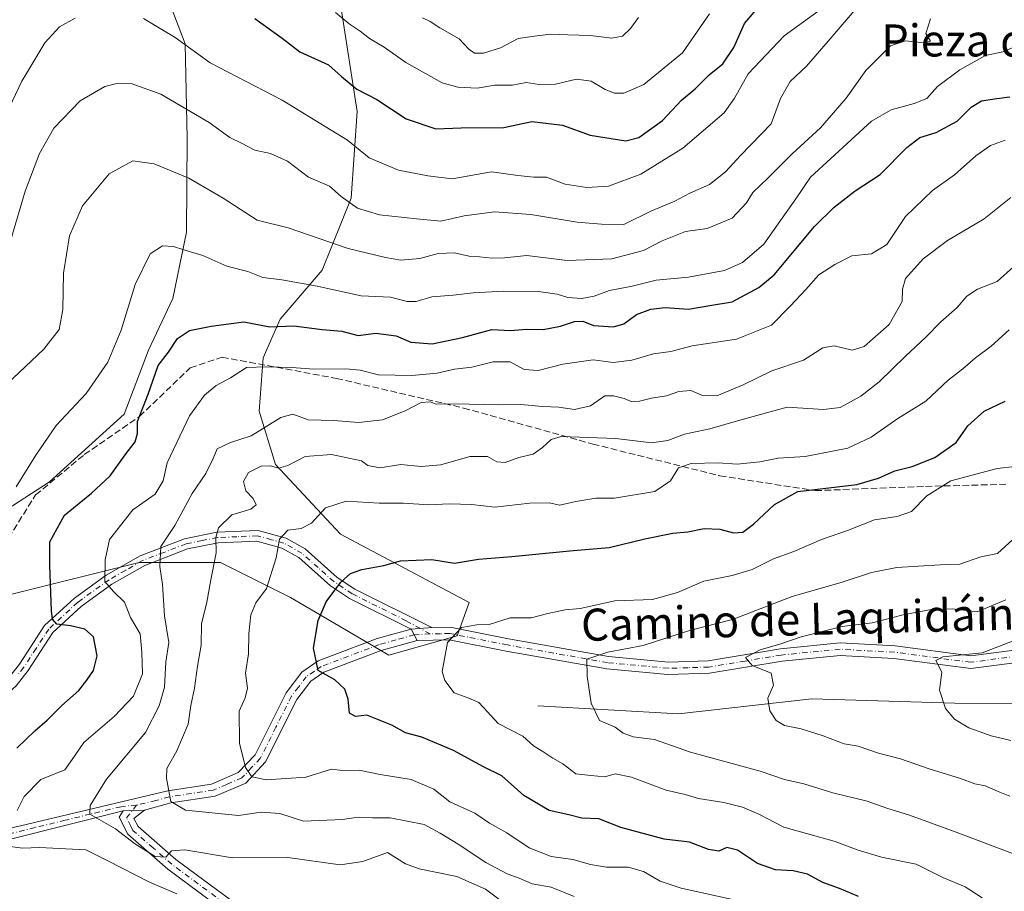
# Model space of a CAD drawing. Units: metres. Extents: x 620971 to 624433, y 4736433 to 4738807.
# Drawn here: x 622057 to 622303, y 4737864 to 4738081 of the extents above; entities that cross this region are included whole.
import ezdxf
from ezdxf.enums import TextEntityAlignment as Align

# ---------------------------------------------------------------- set-up
doc = ezdxf.new("R2010")
doc.units = ezdxf.units.M
doc.header["$MEASUREMENT"] = 0
doc.linetypes.add('DGN Style 3', pattern=[2.307223458686699, 1.648016756204785, -0.6592067024819142])
doc.linetypes.add('DGN Style 4', pattern=[2.6384748266838614, 1.318413404963828, -0.6592067024819142, 0.001648016756204785, -0.6592067024819142])
for name, color, linetype, lineweight in [('Arbolado forestal CxS', 92, 'Continuous', 0), ('Camino Cxs', 7, 'Continuous', 0), ('Camino eje', 30, 'DGN Style 4', 13), ('Corriente natural lineal', 142, 'Continuous', 13), ('Curva de nivel maestra', 30, 'Continuous', 30), ('Curva de nivel normal', 30, 'Continuous', 0), ('Senda', 7, 'DGN Style 3', 0), ('Texto cartográfico', 7, 'Continuous', 0)]:
    doc.layers.add(name, color=color, linetype=linetype, lineweight=lineweight)
doc.styles.add('Style-Arial', font='txt')

# ---------------------------------------------------------------- blocks, each defined once
blk = doc.blocks.new('*U17')
at = {"layer": 'Arbolado forestal CxS', "color": 92, "linetype": 'Continuous', "lineweight": 0}
blk.add_polyline3d([(622046.2302999999, 4737935.730900001, 731.2301000000007), (622064.5796999997, 4737940.284499999, 726.2554999999993), (622087.0670999996, 4737945.864900001, 717.5185999999959), (622107.3969000002, 4737945.864700001, 710.2538000000059), (622124.8239000002, 4737937.145500001, 703.4928000000073), (622149.4335000003, 4737922.688300001, 697.5647999999928), (622166.4874999998, 4737927.5021, 695.6481000000058), (622169.4886999996, 4737935.8281, 697.5276000000014), (622137.3601000002, 4737952.9331, 703.8460000000051), (622121.1085000001, 4737970.3795, 711.2602999999945), (622117.0166999997, 4737983.636499999, 717.9655000000057), (622118.0060999999, 4737997.003500001, 722.4404000000069), (622122.2503000004, 4738006.626499999, 726.7869000000064), (622132.7925000006, 4738018.9265, 732.8064000000013), (622140.0389, 4738036.875299999, 741.0607000000019), (622141.4883000003, 4738058.5123, 748.3748999999953), (622137.0758999997, 4738087.0143, 757.2066999999952)], dxfattribs=at)

msp = doc.modelspace()

# ---------------------------------------------------------------- linework, layer by layer
at = {"layer": 'Arbolado forestal CxS', "color": 92, "linetype": 'Continuous', "lineweight": 0}
for points in [[(621983.0173000004, 4738351.060699999, 820.4024999999965), (622000.8756999997, 4738334.6117, 817.7041999999929), (622008.8655000003, 4738322.8617, 814.7838000000047), (622015.9151, 4738312.521700001, 811.4030000000057), (622021.0849000001, 4738301.2415, 808.1962000000058), (622030.4842999997, 4738280.091499999, 802.1814000000013), (622037.5340999998, 4738265.9923, 797.9376000000047), (622040.3537, 4738252.362299999, 793.3871999999974), (622045.9935, 4738240.142100001, 790.189400000003), (622050.2613000004, 4738226.869100001, 786.3061000000016), (622059.0925000003, 4738199.733100001, 778.8637000000017), (622069.3677000003, 4738164.365900001, 768.7921000000061), (622084.4376999997, 4738112.5789, 754.7369000000036), (622098.5636999998, 4738075.386700001, 745.656799999997), (622099.0582999998, 4738051.8847, 738.2694999999949), (622098.9199000001, 4738028.3687, 731.9337999999989), (622095.4574999996, 4738011.771700001, 728.1540999999997), (622089.3743000003, 4737998.931700001, 728.0198999999994), (622083.3579000002, 4737982.9157, 728.1637999999948), (622064.6539000003, 4737965.992900001, 729.0405999999931), (622040.2077000003, 4737950.2183, 734.0769)], [(621983.0173000004, 4738351.060699999, 820.4024999999965), (622000.8756999997, 4738334.6117, 817.7041999999929), (622008.8655000003, 4738322.8617, 814.7838000000047), (622015.9151, 4738312.521700001, 811.4030000000057), (622021.0849000001, 4738301.2415, 808.1962000000058), (622030.4842999997, 4738280.091499999, 802.1814000000013), (622037.5340999998, 4738265.9923, 797.9376000000047), (622040.3537, 4738252.362299999, 793.3871999999974), (622045.9935, 4738240.142100001, 790.189400000003), (622050.2613000004, 4738226.869100001, 786.3061000000016), (622059.0925000003, 4738199.733100001, 778.8637000000017), (622069.3677000003, 4738164.365900001, 768.7921000000061), (622084.4376999997, 4738112.5789, 754.7369000000036), (622098.5636999998, 4738075.386700001, 745.656799999997), (622099.0582999998, 4738051.8847, 738.2694999999949), (622098.9199000001, 4738028.3687, 731.9337999999989), (622095.4574999996, 4738011.771700001, 728.1540999999997), (622089.3743000003, 4737998.931700001, 728.0198999999994), (622083.3579000002, 4737982.9157, 728.1637999999948), (622064.6539000003, 4737965.992900001, 729.0405999999931), (622040.2077000003, 4737950.2183, 734.0769)], [(622084.4376999997, 4738112.5789, 754.7369000000036), (622098.5636999998, 4738075.386700001, 745.656799999997), (622099.0582999998, 4738051.8847, 738.2694999999949), (622098.9199000001, 4738028.3687, 731.9337999999989), (622095.4574999996, 4738011.771700001, 728.1540999999997), (622089.3743000003, 4737998.931700001, 728.0198999999994), (622083.3579000002, 4737982.9157, 728.1637999999948), (622064.6539000003, 4737965.992900001, 729.0405999999931), (622040.2077000003, 4737950.2183, 734.0769), (622016.8167000003, 4737944.633500001, 742.3300000000019), (621993.3727000002, 4737941.589500001, 751.6021999999939), (621972.7959000003, 4737953.223900001, 758.640400000004), (621973.7965000002, 4737972.0209, 759.100099999996), (621977.3674999997, 4737977.469900001, 758.2505999999995), (621988.6375000002, 4737985.3367, 756.3076000000001), (621996.0049000002, 4737997.568700001, 756.8975999999967), (622000.5362999998, 4738023.720699999, 761.1046999999963), (621999.8756999997, 4738096.194700001, 770.922200000001)], [(622040.2077000003, 4737950.2183, 734.0769), (622064.6539000003, 4737965.992900001, 729.0405999999931), (622083.3579000002, 4737982.9157, 728.1637999999948), (622089.3743000003, 4737998.931700001, 728.0198999999994), (622095.4574999996, 4738011.771700001, 728.1540999999997), (622098.9199000001, 4738028.3687, 731.9337999999989), (622099.0582999998, 4738051.8847, 738.2694999999949), (622098.5636999998, 4738075.386700001, 745.656799999997), (622084.4376999997, 4738112.5789, 754.7369000000036)], [(622040.2077000003, 4737950.2183, 734.0769), (622037.1924999999, 4737942.5283, 734.359700000001), (622046.2302999999, 4737935.730900001, 731.2301000000007), (622064.5796999997, 4737940.284499999, 726.2554999999993), (622087.0670999996, 4737945.864900001, 717.5185999999959), (622107.3969000002, 4737945.864700001, 710.2538000000059), (622124.8239000002, 4737937.145500001, 703.4928000000073), (622149.4335000003, 4737922.688300001, 697.5647999999928), (622166.4874999998, 4737927.5021, 695.6481000000058), (622169.4886999996, 4737935.8281, 697.5276000000014), (622137.3601000002, 4737952.9331, 703.8460000000051), (622121.1085000001, 4737970.3795, 711.2602999999945), (622117.0166999997, 4737983.636499999, 717.9655000000057), (622118.0060999999, 4737997.003500001, 722.4404000000069), (622122.2503000004, 4738006.626499999, 726.7869000000064), (622132.7925000006, 4738018.9265, 732.8064000000013), (622140.0389, 4738036.875299999, 741.0607000000019), (622141.4883000003, 4738058.5123, 748.3748999999953), (622137.0758999997, 4738087.0143, 757.2066999999952)], [(622040.2077000003, 4737950.2183, 734.0769), (622037.1924999999, 4737942.5283, 734.359700000001), (622046.2302999999, 4737935.730900001, 731.2301000000007), (622064.5796999997, 4737940.284499999, 726.2554999999993), (622087.0670999996, 4737945.864900001, 717.5185999999959), (622107.3969000002, 4737945.864700001, 710.2538000000059), (622124.8239000002, 4737937.145500001, 703.4928000000073), (622149.4335000003, 4737922.688300001, 697.5647999999928), (622166.4874999998, 4737927.5021, 695.6481000000058), (622169.4886999996, 4737935.8281, 697.5276000000014), (622137.3601000002, 4737952.9331, 703.8460000000051), (622121.1085000001, 4737970.3795, 711.2602999999945), (622117.0166999997, 4737983.636499999, 717.9655000000057), (622118.0060999999, 4737997.003500001, 722.4404000000069), (622122.2503000004, 4738006.626499999, 726.7869000000064), (622132.7925000006, 4738018.9265, 732.8064000000013), (622140.0389, 4738036.875299999, 741.0607000000019), (622141.4883000003, 4738058.5123, 748.3748999999953), (622137.0758999997, 4738087.0143, 757.2066999999952)], [(622137.0758999997, 4738087.0143, 757.2066999999952), (622141.4883000003, 4738058.5123, 748.3748999999953), (622140.0389, 4738036.875299999, 741.0607000000019), (622132.7925000006, 4738018.9265, 732.8064000000013), (622122.2503000004, 4738006.626499999, 726.7869000000064), (622118.0060999999, 4737997.003500001, 722.4404000000069), (622117.0166999997, 4737983.636499999, 717.9655000000057), (622121.1085000001, 4737970.3795, 711.2602999999945), (622137.3601000002, 4737952.9331, 703.8460000000051), (622169.4886999996, 4737935.8281, 697.5276000000014), (622166.4874999998, 4737927.5021, 695.6481000000058), (622149.4335000003, 4737922.688300001, 697.5647999999928), (622124.8239000002, 4737937.145500001, 703.4928000000073), (622107.3969000002, 4737945.864700001, 710.2538000000059), (622087.0670999996, 4737945.864900001, 717.5185999999959), (622064.5796999997, 4737940.284499999, 726.2554999999993), (622046.2302999999, 4737935.730900001, 731.2301000000007)]]:
    msp.add_polyline3d(points, dxfattribs=at)
at = {"layer": 'Camino Cxs', "color": 7, "linetype": 'Continuous', "lineweight": 0, "extrusion": (-0.1588203230292386, -0.01228783932733443, 0.9872310337492202), "elevation": -156340.815264794, "flags": 128}
msp.add_lwpolyline([(-4675819.488585453, 973308.912053322), (-4675819.488585453, 973303.6595332697)], dxfattribs=at)
msp.add_lwpolyline([(-4675819.488585453, 973308.912053322), (-4675819.488585453, 973303.6595332697)], dxfattribs=at)
at = {"layer": 'Camino Cxs', "color": 7, "linetype": 'Continuous', "lineweight": 0, "extrusion": (0.05657155716422971, -0.1042691445012907, 0.9929388724513627), "elevation": -458130.6052762023, "flags": 128}
msp.add_lwpolyline([(2806302.465247088, 3840547.924114554), (2806302.465247088, 3840551.155247309)], dxfattribs=at)
msp.add_lwpolyline([(2806302.465247088, 3840547.924114554), (2806302.465247088, 3840551.155247309)], dxfattribs=at)
at = {"layer": 'Camino Cxs', "color": 7, "linetype": 'Continuous', "lineweight": 0, "extrusion": (0.4439882354883466, 0.01570908108356797, 0.895894899817749), "elevation": 351266.9869963415, "flags": 128}
msp.add_lwpolyline([(4712924.335090509, -706743.4212232874), (4712924.335090509, -706749.4189806316)], dxfattribs=at)
msp.add_lwpolyline([(4712924.335090509, -706743.4212232874), (4712924.335090509, -706749.4189806316)], dxfattribs=at)
at = {"layer": 'Camino Cxs', "color": 7, "linetype": 'Continuous', "lineweight": 0}
for points in [[(622008.2701000003, 4737864.5801, 731.9581999999937), (622005.3300999999, 4737866.4101, 732.3187000000034), (622006.3000999996, 4737873.8301, 731.1103000000003), (622015.2401000002, 4737884.170100001, 735.7036999999983), (622041.9200999998, 4737905.700099999, 732.7032999999938), (622054.3901000004, 4737916.9101, 731.5356999999932), (622057.1901000004, 4737920.460100001, 731.258600000001), (622063.4600999998, 4737930.100099999, 730.200100000002), (622070.8901000004, 4737936.960100001, 725.3341999999975), (622078.8300999999, 4737942.6601, 724.1824999999953), (622087.3201000001, 4737947.540100001, 718.5984000000027), (622098.4001000002, 4737951.8101, 715.0886000000029), (622106.5000999998, 4737953.4301, 714.8723999999929), (622116.7801000001, 4737953.850099999, 709.9146000000038), (622123.7500999998, 4737951.9301, 710.6328000000068), (622128.5100999996, 4737949.2501, 707.051900000006), (622136.5201000003, 4737942.130100001, 701.3632000000072), (622140.9301000005, 4737939.200099999, 701.8690999999964), (622160.1801000005, 4737929.590100001, 698.7048000000068)], [(622057.1901000004, 4737920.460100001, 731.258600000001), (622063.4600999998, 4737930.100099999, 730.200100000002), (622070.8901000004, 4737936.960100001, 725.3341999999975), (622078.8300999999, 4737942.6601, 724.1824999999953), (622087.3201000001, 4737947.540100001, 718.5984000000027), (622098.4001000002, 4737951.8101, 715.0886000000029), (622106.5000999998, 4737953.4301, 714.8723999999929), (622116.7801000001, 4737953.850099999, 709.9146000000038), (622123.7500999998, 4737951.9301, 710.6328000000068), (622128.5100999996, 4737949.2501, 707.051900000006), (622136.5201000003, 4737942.130100001, 701.3632000000072), (622140.9301000005, 4737939.200099999, 701.8690999999964), (622160.1801000005, 4737929.590100001, 698.7048000000068), (622155.0100999996, 4737929.190099999, 697.868100000007), (622139.5900999998, 4737936.890100001, 700.4125000000058), (622134.8901000004, 4737940.020099999, 701.1088000000018), (622126.9501, 4737947.0701, 705.6469999999972), (622122.7200999996, 4737949.450099999, 708.8641999999965), (622116.4801000003, 4737951.1801, 709.7623000000021), (622106.8201000001, 4737950.780099999, 715.9946000000054), (622099.1501000002, 4737949.2401, 715.9397999999928), (622088.4600999998, 4737945.130100001, 718.8681000000071), (622080.2801000001, 4737940.420100001, 725.0040000000009), (622072.5800999999, 4737934.890100001, 726.4054000000033), (622065.5201000003, 4737928.370100001, 731.2556000000042), (622059.3601000002, 4737918.9101, 733.0445999999939), (622056.3501000004, 4737915.0801, 732.7783999999957)], [(622155.0100999996, 4737929.190099999, 697.868100000007), (622139.5900999998, 4737936.890100001, 700.4125000000058), (622134.8901000004, 4737940.020099999, 701.1088000000018), (622126.9501, 4737947.0701, 705.6469999999972), (622122.7200999996, 4737949.450099999, 708.8641999999965), (622116.4801000003, 4737951.1801, 709.7623000000021), (622106.8201000001, 4737950.780099999, 715.9946000000054), (622099.1501000002, 4737949.2401, 715.9397999999928), (622088.4600999998, 4737945.130100001, 718.8681000000071), (622080.2801000001, 4737940.420100001, 725.0040000000009), (622072.5800999999, 4737934.890100001, 726.4054000000033), (622065.5201000003, 4737928.370100001, 731.2556000000042), (622059.3601000002, 4737918.9101, 733.0445999999939), (622056.3501000004, 4737915.0801, 732.7783999999957), (622043.6501000002, 4737903.670100001, 732.763699999996), (622017.1001000004, 4737882.2501, 735.2164000000049), (622008.8400999998, 4737872.700099999, 730.4051999999938), (622008.1901000004, 4737867.7601, 730.1451999999991), (622012.8339000001, 4737865.623299999, 729.8643000000012)], [(622012.8339000001, 4737865.623299999, 729.8643000000012), (622022.5201000003, 4737867.720100001, 729.7476000000024), (622039.1801000005, 4737874.670100001, 732.4621999999946), (622054.2301000003, 4737879.3301, 722.7595000000001), (622084.4101, 4737886.5001, 715.7813000000025), (622094.2200999996, 4737888.835100001, 713.2100999999967), (622105.1501000002, 4737890.5101, 709.9691000000021), (622111.8300999999, 4737893.370100001, 708.3611999999994), (622116.0301000001, 4737897.840100001, 707.0060999999987), (622123.7701000003, 4737913.280099999, 705.1298999999999), (622127.7200999996, 4737918.470100001, 706.8849000000046), (622131.7701000003, 4737921.2601, 701.882500000007), (622146.5500999996, 4737926.850099999, 700.538400000005), (622155.0100999996, 4737929.190099999, 697.868100000007)], [(622054.2301000003, 4737879.3301, 722.7595000000001), (622084.4101, 4737886.5001, 715.7813000000025), (622094.2200999996, 4737888.835100001, 713.2100999999967), (622105.1501000002, 4737890.5101, 709.9691000000021), (622111.8300999999, 4737893.370100001, 708.3611999999994), (622116.0301000001, 4737897.840100001, 707.0060999999987), (622123.7701000003, 4737913.280099999, 705.1298999999999), (622127.7200999996, 4737918.470100001, 706.8849000000046), (622131.7701000003, 4737921.2601, 701.882500000007), (622146.5500999996, 4737926.850099999, 700.538400000005), (622155.0100999996, 4737929.190099999, 697.868100000007), (622156.5401, 4737926.370100001, 697.4848000000056), (622147.5301000001, 4737923.870100001, 703.716499999995), (622133.2301000003, 4737918.460100001, 702.0108999999939), (622129.9101, 4737916.1801, 704.863599999997), (622126.4401000004, 4737911.610099999, 705.0489999999991), (622118.6201, 4737896.030099999, 707.5617000000058), (622113.6700999998, 4737890.7501, 709.8778000000021), (622106.0201000003, 4737887.470100001, 710.1312000000034), (622095.0000999998, 4737885.800100001, 713.5071000000025), (622088.4200999998, 4737883.970100001, 713.5252000000038), (622083.0500999996, 4737883.780099999, 716.1897999999928), (622054.9501, 4737876.7601, 723.3007999999973)], [(622314.7001, 4737921.9901, 679.4434000000037), (622294.7500999998, 4737919.360099999, 685.0007000000041), (622275.5601000005, 4737921.890100001, 688.1854000000021), (622262.1801000005, 4737922.620100001, 684.9609000000055), (622247.6201, 4737921.1801, 689.7421999999933), (622229.4801000003, 4737918.1801, 689.4057999999932), (622219.1401000004, 4737917.850099999, 689.9565000000002), (622203.8601000002, 4737919.290100001, 696.2465999999986), (622178.7500999998, 4737923.720100001, 695.0415999999968), (622164.5000999998, 4737926.550100001, 696.3862999999983), (622156.5401, 4737926.370100001, 697.4848000000056), (622155.0100999996, 4737929.190099999, 697.868100000007), (622160.1801000005, 4737929.590100001, 698.7048000000068), (622164.7801000001, 4737929.690099999, 699.6343999999954), (622179.3300999999, 4737926.800100001, 697.8019999999962), (622204.2801000001, 4737922.4001, 694.6494999999995), (622219.2401000002, 4737920.9901, 692.0454000000027), (622229.1700999998, 4737921.300100001, 689.1474000000017), (622247.2100999998, 4737924.290100001, 688.196299999996), (622262.1101000002, 4737925.7601, 686.4052999999985), (622275.8501000004, 4737925.0101, 688.3362999999954), (622294.7500999998, 4737922.520099999, 687.5504999999976), (622314.5201000003, 4737925.130100001, 680.9671999999991)], [(622160.1801000005, 4737929.590100001, 698.7048000000068), (622164.7801000001, 4737929.690099999, 699.6343999999954), (622179.3300999999, 4737926.800100001, 697.8019999999962), (622204.2801000001, 4737922.4001, 694.6494999999995), (622219.2401000002, 4737920.9901, 692.0454000000027), (622229.1700999998, 4737921.300100001, 689.1474000000017), (622247.2100999998, 4737924.290100001, 688.196299999996), (622262.1101000002, 4737925.7601, 686.4052999999985), (622275.8501000004, 4737925.0101, 688.3362999999954), (622294.7500999998, 4737922.520099999, 687.5504999999976), (622314.5201000003, 4737925.130100001, 680.9671999999991)], [(622156.5401, 4737926.370100001, 697.4848000000056), (622147.5301000001, 4737923.870100001, 703.716499999995), (622133.2301000003, 4737918.460100001, 702.0108999999939), (622129.9101, 4737916.1801, 704.863599999997), (622126.4401000004, 4737911.610099999, 705.0489999999991), (622118.6201, 4737896.030099999, 707.5617000000058), (622113.6700999998, 4737890.7501, 709.8778000000021), (622106.0201000003, 4737887.470100001, 710.1312000000034), (622095.0000999998, 4737885.800100001, 713.5071000000025), (622088.4200999998, 4737883.970100001, 713.5252000000038)], [(622314.7001, 4737921.9901, 679.4434000000037), (622294.7500999998, 4737919.360099999, 685.0007000000041), (622275.5601000005, 4737921.890100001, 688.1854000000021), (622262.1801000005, 4737922.620100001, 684.9609000000055), (622247.6201, 4737921.1801, 689.7421999999933), (622229.4801000003, 4737918.1801, 689.4057999999932), (622219.1401000004, 4737917.850099999, 689.9565000000002), (622203.8601000002, 4737919.290100001, 696.2465999999986), (622178.7500999998, 4737923.720100001, 695.0415999999968), (622164.5000999998, 4737926.550100001, 696.3862999999983), (622156.5401, 4737926.370100001, 697.4848000000056)], [(622083.0500999996, 4737883.780099999, 716.1897999999928), (622054.9501, 4737876.7601, 723.3007999999973), (622040.0900999998, 4737872.170100001, 733.8797999999952), (622023.4401000004, 4737865.220100001, 731.8628000000026), (622011.2801000001, 4737862.690099999, 730.4545999999973), (621996.7200999996, 4737856.3201, 733.4116999999969), (621987.9001000002, 4737851.870100001, 736.6472000000067), (621949.0100999996, 4737829.9101, 744.9612000000053), (621924.7301000003, 4737813.9301, 749.6440000000002), (621917.0701000001, 4737807.630100001, 751.8246999999974), (621911.0000999998, 4737801.030099999, 755.8968000000023), (621908.3901000004, 4737796.840100001, 754.5234999999958), (621907.2500999998, 4737792.6501, 755.1852000000072)], [(622109.7301000003, 4737857.770099999, 725.5840000000027), (622094.2701000003, 4737869.2301, 721.6080999999978), (622084.2401000002, 4737877.9801, 720.5599999999977), (622082.1001000004, 4737882.220100001, 716.6809999999969), (622083.0500999996, 4737883.780099999, 716.1897999999928), (622088.4200999998, 4737883.970100001, 713.5252000000038), (622085.7701000003, 4737881.920100001, 714.9728000000032), (622086.7801000001, 4737879.9001, 716.2546000000002), (622096.2200999996, 4737871.690099999, 720.0078000000068), (622111.4301000005, 4737860.420100001, 723.9182000000002)], [(622109.7301000003, 4737857.770099999, 725.5840000000027), (622094.2701000003, 4737869.2301, 721.6080999999978), (622084.2401000002, 4737877.9801, 720.5599999999977), (622082.1001000004, 4737882.220100001, 716.6809999999969), (622083.0500999996, 4737883.780099999, 716.1897999999928)], [(622088.4200999998, 4737883.970100001, 713.5252000000038), (622085.7701000003, 4737881.920100001, 714.9728000000032), (622086.7801000001, 4737879.9001, 716.2546000000002), (622096.2200999996, 4737871.690099999, 720.0078000000068), (622111.4301000005, 4737860.420100001, 723.9182000000002)]]:
    msp.add_polyline3d(points, dxfattribs=at)
at = {"layer": 'Camino eje', "color": 30, "linetype": 'DGN Style 4', "lineweight": 13}
for points in [[(622159.7345000004, 4737928.0111, 697.1144000000058), (622153.7401000002, 4737931.315099999, 698.1410000000033), (622140.2600999996, 4737938.045100001, 700.8625000000029), (622138.0551000005, 4737939.5101, 700.9704999999958), (622135.7050999999, 4737941.075099999, 701.2188000000025), (622131.7351000002, 4737944.600099999, 703.4140999999945), (622127.7301000003, 4737948.1601, 706.152900000001), (622123.2351000002, 4737950.690099999, 709.773000000001), (622120.1151000002, 4737951.5551, 709.8861999999937), (622116.6300999997, 4737952.515100001, 709.3748999999953), (622111.4901000002, 4737952.3051, 713.1836000000039), (622106.6601, 4737952.1051, 715.2021999999997), (622102.8251, 4737951.335100001, 714.2547999999952), (622098.7751000002, 4737950.5251, 715.4787999999971), (622093.2351000002, 4737948.390100001, 717.2361999999994), (622087.8901000004, 4737946.335100001, 718.7136000000029), (622083.6451000003, 4737943.895099999, 723.317200000005), (622079.5551000005, 4737941.540100001, 724.4766999999993), (622071.7351000002, 4737935.925100001, 725.6981999999989), (622064.4901000002, 4737929.235099999, 730.554999999993), (622061.3551000003, 4737924.415100001, 731.8203000000068), (622058.2751000002, 4737919.6851, 732.0558000000019), (622056.8750999998, 4737917.9101, 732.2216000000044)], [(622159.7345000004, 4737928.0111, 697.1144000000058), (622155.7751000002, 4737927.780099999, 697.3650000000052), (622151.2701000003, 4737926.530099999, 699.553899999999), (622147.0401, 4737925.360099999, 702.053899999999), (622132.5000999998, 4737919.860099999, 701.3309000000008), (622130.8400999998, 4737918.720100001, 703.4869999999937), (622128.8151000004, 4737917.325099999, 705.6652000000031), (622126.8400999998, 4737914.7301, 705.7382999999973), (622125.1051000003, 4737912.4451, 704.701199999996), (622121.2351000002, 4737904.725099999, 705.0673999999999), (622117.3251, 4737896.9351, 706.8077000000048), (622115.2251000004, 4737894.700099999, 708.6508000000031), (622112.7500999998, 4737892.0601, 708.5948000000063), (622108.9250999996, 4737890.420100001, 709.1065999999992), (622105.5850999998, 4737888.9901, 709.9808000000049), (622100.0751, 4737888.155099999, 711.2652999999991), (622094.6101000002, 4737887.317500001, 712.4615000000049), (622091.2600999996, 4737886.3851, 713.3772000000026), (622086.4151, 4737885.235099999, 714.0366999999969)], [(622314.6101000002, 4737923.5601, 680.0396000000037), (622294.7500999998, 4737920.940099999, 686.2737000000052), (622275.7050999999, 4737923.450099999, 688.0451999999932), (622262.1451000003, 4737924.190099999, 685.6808000000019), (622247.4151, 4737922.735099999, 687.5890000000073), (622238.3951000003, 4737921.2401, 687.7321999999986), (622229.3251, 4737919.7401, 689.2563999999984), (622224.1551000001, 4737919.575099999, 690.2455000000045), (622219.1901000004, 4737919.420100001, 691.0002999999997), (622204.0701000001, 4737920.845100001, 695.462400000004), (622179.0401, 4737925.2601, 696.4593000000023), (622164.6401000004, 4737928.120100001, 697.2966000000015), (622162.3400999998, 4737928.0701, 697.2198000000062), (622159.7345000004, 4737928.0111, 697.1144000000058)], [(622086.4151, 4737885.235099999, 714.0366999999969), (622082.5343000004, 4737884.853900001, 716.8717000000034), (622074.8843, 4737883.022500001, 719.4688000000025), (622068.6155000003, 4737881.456499999, 725.4866000000038), (622061.0705000004, 4737879.664100001, 725.7317000000039), (622054.5900999998, 4737878.045100001, 722.6331000000064), (622047.1601, 4737875.7501, 728.357600000003), (622039.6350999996, 4737873.420100001, 733.0690000000033), (622022.9801000003, 4737866.470100001, 730.6205000000047), (622017.6061000006, 4737865.337099999, 730.3497999999963), (622011.5931000002, 4737864.1917, 730.1630000000005)], [(622110.5800999999, 4737859.095100001, 724.492499999993), (622095.2451, 4737870.460100001, 720.7835000000051), (622090.5251000002, 4737874.565099999, 718.992499999993), (622085.5100999996, 4737878.940099999, 718.2838999999949), (622085.0050999997, 4737879.950099999, 717.6138999999966), (622083.9351000005, 4737882.0701, 715.8776000000071), (622086.4151, 4737885.235099999, 714.0366999999969)]]:
    msp.add_polyline3d(points, dxfattribs=at)
at = {"layer": 'Corriente natural lineal', "color": 142, "linetype": 'Continuous', "lineweight": 13}
msp.add_polyline3d([(622186.6101000002, 4737910.040100001, 692.751900000003), (622221.7901, 4737908.090100001, 688.0157000000036), (622255.0800999999, 4737911.7601, 684.3772999999928), (622290.7801000001, 4737910.690099999, 679.9357000000019), (622320.2901, 4737910.550100001, 676.4633999999933)], dxfattribs=at)
at = {"layer": 'Curva de nivel maestra', "color": 30, "linetype": 'Continuous', "lineweight": 30, "flags": 128}
for points, elevation in [([(622115.9500000002, 4738081.7601), (622122.8200000003, 4738076.8201), (622127.1600000003, 4738073.4101), (622134.3799999999, 4738070.220100001), (622137.6299999999, 4738067.2401), (622141.4199999999, 4738064.0801), (622146.4000000004, 4738061.540100001), (622153.7699999996, 4738056.720100001), (622161.1399999997, 4738054.210100001), (622167.4500000002, 4738054.4801), (622178.1100000005, 4738054.520099999), (622185.1100000005, 4738056.0601), (622192.8300000001, 4738055.110099999), (622199.7199999997, 4738052.630100001), (622208.6299999999, 4738051.200099999), (622211.8499999996, 4738052.050100001), (622217.8099999996, 4738056.300100001), (622222.4900000002, 4738061.370100001), (622225.9000000004, 4738064.190099999), (622229.4299999997, 4738067.710100001), (622232.8499999996, 4738070.4301), (622235.5700000003, 4738074.540100001), (622238.2400000002, 4738080.5101), (622242.5199999996, 4738085.540100001)], 750), ([(622056.5199999996, 4737899.450099999), (622061.0300000003, 4737903.790100001), (622064.1299999999, 4737906.450099999), (622067.7300000006, 4737910.110099999), (622072.0099999999, 4737913.840100001), (622073.9800000006, 4737916.450099999), (622075.6799999997, 4737918.880100001), (622076.5700000003, 4737922.540100001), (622075.6799999997, 4737927.3101), (622073.5099999999, 4737929.2401), (622069.9100000003, 4737930.050100001), (622066.5, 4737930.440099999), (622065.4000000004, 4737931.690099999), (622065.1600000003, 4737933.770099999), (622064.79, 4737945.0701), (622064.7300000006, 4737951.030099999), (622068.4100000003, 4737957.6801), (622075.1399999997, 4737963.1501), (622079.8300000001, 4737967.470100001), (622083.5800000001, 4737972.790100001), (622086.0300000003, 4737975.9901), (622086.6500000004, 4737978.110099999), (622086.6299999999, 4737981.0601), (622089.2800000003, 4737987.9001), (622091.8499999996, 4737995.0601), (622094.3799999999, 4737998.440099999), (622096.6500000004, 4738001.780099999), (622099.6699999999, 4738003.850099999), (622105.0599999996, 4738004.870100001), (622113.2300000006, 4738005.9801), (622119.6900000004, 4738004.7501), (622125.6799999997, 4738004.950099999), (622132.7800000003, 4738004.050100001), (622137.6799999997, 4738003.610099999), (622141.7999999998, 4738002.600099999), (622146.1500000004, 4738003.1501), (622151.2599999999, 4738002.440099999), (622154.9100000003, 4738000.940099999), (622160.2599999999, 4738000.4901), (622167.8200000003, 4738002.090100001), (622175.1500000004, 4738004.0701), (622179.8200000003, 4738003.8101), (622183.8200000003, 4738004.1601), (622187.9299999997, 4738004.090100001), (622192.2999999998, 4738004.870100001), (622195.7800000003, 4738006.100099999), (622197.8600000005, 4738006.130100001), (622200.5800000001, 4738005.050100001), (622205.5099999999, 4738004.720100001), (622208.1399999997, 4738005.460100001), (622211.2800000003, 4738007.780099999), (622214.8399999999, 4738009.170100001), (622218.4600000001, 4738009.520099999), (622224.2300000006, 4738009.170100001), (622229.5899999999, 4738010.020099999), (622235.1500000004, 4738011.0001), (622241.8300000001, 4738014.540100001), (622245.7000000002, 4738017.720100001), (622255.7599999999, 4738029.7601), (622260.6799999997, 4738034.610099999), (622265.8899999997, 4738038.7301), (622272.1399999997, 4738042.8101), (622278.7800000003, 4738049.520099999), (622282.04, 4738052.030099999), (622286.1200000001, 4738053.3101), (622291.3700000001, 4738056.130100001), (622294.9000000004, 4738059.600099999), (622297.4600000001, 4738061.200099999), (622301.2599999999, 4738061.8101), (622304.5300000003, 4738062.1801)], 725), ([(622266.7100000001, 4737862.440099999), (622261.9800000006, 4737864.420100001), (622257.8099999996, 4737865.940099999), (622253.9600000001, 4737867.9801), (622250.4100000003, 4737868.860099999), (622245.9600000001, 4737869.0601), (622241.5, 4737870.670100001), (622236.4800000006, 4737873.960100001), (622233.8200000003, 4737874.670100001), (622231.8200000003, 4737873.7501), (622229.2400000002, 4737874.120100001), (622224.4900000002, 4737876.030099999), (622218.2000000002, 4737876.7501), (622207.3899999997, 4737879.670100001), (622201.8600000005, 4737881.8201), (622197.6600000003, 4737881.960100001), (622194.3600000005, 4737882.860099999), (622189.4900000002, 4737883.9001), (622183.1200000001, 4737887.610099999), (622177.6200000001, 4737892.590100001), (622173.04, 4737894.8301), (622165.6100000005, 4737898.860099999), (622157.6500000004, 4737902.2301), (622153.6100000005, 4737903.3201), (622150.1399999997, 4737905.2401), (622143.9699999997, 4737907.6801), (622141.0599999996, 4737907.380100001), (622139.5700000003, 4737908.2601), (622139.2599999999, 4737911.690099999), (622138.4199999999, 4737914.220100001), (622135.9199999999, 4737916.530099999), (622131.7999999998, 4737918.880100001), (622130.5700000003, 4737924.440099999), (622131.7800000003, 4737931.350099999), (622133.7800000003, 4737935.9901), (622137.4000000004, 4737940.9101), (622139.8200000003, 4737943.0701), (622142.6399999997, 4737944.100099999), (622148.1600000003, 4737945.120100001), (622152.3099999996, 4737946.270099999), (622160.1799999997, 4737946.5801), (622165.8200000003, 4737945.6601), (622171.8200000003, 4737946.700099999), (622180.1500000004, 4737947.370100001), (622195.4900000002, 4737948.860099999), (622204.4900000002, 4737949.640100001), (622213.3799999999, 4737951.7301), (622220.3799999999, 4737953.1601), (622224.1299999999, 4737953.5001), (622228.2199999997, 4737954.370100001), (622232.1100000005, 4737954.220100001), (622235.5300000003, 4737953.300100001), (622237.8099999996, 4737953.460100001), (622240.4800000006, 4737955.420100001), (622245.7400000002, 4737960.340100001), (622251.5499999998, 4737963.5701), (622266.2699999996, 4737965.360099999), (622271.6799999997, 4737966.920100001), (622275.8099999996, 4737968.780099999), (622280.1399999997, 4737969.880100001), (622285.8099999996, 4737972.100099999), (622291.0999999996, 4737975.860099999), (622293.9900000002, 4737980.040100001), (622298.0999999996, 4737983.690099999), (622303.3200000003, 4737986.1601)], 700)]:
    msp.add_lwpolyline(points, dxfattribs=dict(at, elevation=elevation))
at = {"layer": 'Curva de nivel normal', "color": 30, "linetype": 'Continuous', "lineweight": 0, "flags": 128}
for points, elevation in [([(622054.6200000001, 4738025.0801), (622058.5999999996, 4738038.590100001), (622062.1399999997, 4738048.030099999), (622065.7199999997, 4738054.4001), (622072.3700000001, 4738061.1801), (622078.5099999999, 4738064.7301), (622081.79, 4738065.5601), (622085.1100000005, 4738065.5001), (622092.4600000001, 4738062.880100001), (622104.5800000001, 4738055.780099999), (622109.7400000002, 4738052.040100001), (622112.6600000003, 4738050.610099999), (622115.9699999997, 4738048.9001), (622119.9000000004, 4738048.020099999), (622124.0899999999, 4738046.0801), (622129.3600000005, 4738042.1501), (622134.5700000003, 4738039.880100001), (622137.5499999998, 4738037.2601), (622141.6399999997, 4738034.380100001), (622147.0800000001, 4738032.690099999), (622156.3499999996, 4738031.700099999), (622162.4199999999, 4738031.120100001), (622168.2300000006, 4738032.470100001), (622175.8200000003, 4738033.470100001), (622184.8799999999, 4738032.7601), (622196.4600000001, 4738030.9001), (622202.5499999998, 4738030.360099999), (622208.0999999996, 4738030.3301), (622214.8799999999, 4738033.640100001), (622220.8600000005, 4738036.100099999), (622224.6100000005, 4738038.090100001), (622229.5300000003, 4738040.3101), (622233.4800000006, 4738043.460100001), (622237.29, 4738047.5001), (622244.9100000003, 4738055.470100001), (622247.25, 4738061.770099999), (622249.6799999997, 4738066.0001), (622253.7300000006, 4738069.860099999), (622259.1399999997, 4738076.100099999), (622268.6500000004, 4738087.2601)], 740), ([(622088.1399999997, 4738081.780099999), (622096.04, 4738076.970100001), (622104.7800000003, 4738070.720100001), (622122.7599999999, 4738061.370100001), (622139.0899999999, 4738051.3201), (622144.4900000002, 4738046.950099999), (622151.8200000003, 4738043.850099999), (622159.1500000004, 4738042.4801), (622165.2100000001, 4738041.7301), (622175.0800000001, 4738043.4801), (622181.6100000005, 4738042.540100001), (622185.5999999996, 4738042.140100001), (622188.7999999998, 4738042.1501), (622193.4299999997, 4738040.4101), (622198.9000000004, 4738039.5101), (622204.3200000003, 4738039.890100001), (622212.3899999997, 4738042.8301), (622222.8300000001, 4738049.390100001), (622233.2000000002, 4738058.220100001), (622235.7199999997, 4738061.8201), (622239.1699999999, 4738067.970100001), (622248.1699999999, 4738077.4101), (622257.8099999996, 4738084.4101)], 745), ([(622047.5199999996, 4738044.690099999), (622057.7999999998, 4738066.120100001), (622063.4699999997, 4738075.690099999), (622067.1799999997, 4738079.6801), (622071.0999999996, 4738081.800100001)], 745), ([(622053.9800000006, 4737990.440099999), (622063.29, 4737999.110099999), (622067.1299999999, 4738004.100099999), (622068, 4738009.100099999), (622068.1699999999, 4738018.100099999), (622069.6699999999, 4738027.4801), (622072.9500000002, 4738034.940099999), (622079.54, 4738042.940099999), (622085.5, 4738046.1801), (622090.8200000003, 4738045.420100001), (622099.4800000006, 4738041.9101), (622108.0899999999, 4738036.860099999), (622116.5599999996, 4738031.4101), (622124.29, 4738029.420100001), (622139.2599999999, 4738024.3201), (622148.6200000001, 4738022.0801), (622152.3899999997, 4738021.4001), (622157.1699999999, 4738021.8301), (622161.7400000002, 4738023.040100001), (622165.8200000003, 4738023.220100001), (622169.4900000002, 4738022.4001), (622172.0999999996, 4738022.2501), (622175.2599999999, 4738021.870100001), (622178.2800000003, 4738022.0001), (622183.8700000001, 4738022.550100001), (622194, 4738021.340100001), (622205.1500000004, 4738021.720100001), (622213.0300000003, 4738023.7601), (622217.6699999999, 4738026.200099999), (622223.4800000006, 4738028.520099999), (622228.9299999997, 4738029.280099999), (622235.1600000003, 4738031.850099999), (622238.75, 4738035.6801), (622240.3600000005, 4738038.3201), (622244.1699999999, 4738041.970100001), (622250.1799999997, 4738047.9801), (622257.2000000002, 4738054.4301), (622263.6200000001, 4738061.850099999), (622268.5199999996, 4738068.770099999), (622274.7300000006, 4738074.9001), (622278.4600000001, 4738076.1801), (622283, 4738075.6501), (622284.7100000001, 4738076.120100001), (622283.54, 4738077.9801), (622284.7400000002, 4738081.640100001)], 735), ([(622136.1399999997, 4738083.2501), (622139.5199999996, 4738080.4001), (622142.29, 4738078.5701), (622144.6200000001, 4738076.7501), (622148.2699999996, 4738074.630100001), (622153.6399999997, 4738070.780099999), (622162.75, 4738065.690099999), (622166.6600000003, 4738064.600099999), (622171.5199999996, 4738064.380100001), (622175.9199999999, 4738065.140100001), (622180.2400000002, 4738065.110099999), (622183.7599999999, 4738065.800100001), (622186.9900000002, 4738065.290100001), (622191.0899999999, 4738065.370100001), (622196.3200000003, 4738066.640100001), (622199.9900000002, 4738066.0601), (622203.4900000002, 4738064.040100001), (622205.8200000003, 4738063.140100001), (622208.1500000004, 4738063.110099999), (622213.1500000004, 4738065.280099999), (622222.79, 4738073.220100001), (622229.54, 4738082.880100001)], 755), ([(622157.8700000001, 4738081.950099999), (622159.7400000002, 4738081.020099999), (622162.1699999999, 4738079.390100001), (622167.0099999999, 4738076.640100001), (622169.3700000001, 4738074.0701), (622170.8099999996, 4738073.090100001), (622173.0899999999, 4738073.110099999), (622177.3399999999, 4738074.4301), (622181.75, 4738076.720100001), (622185.8200000003, 4738077.340100001), (622189.8399999999, 4738077.870100001), (622194.1600000003, 4738077.670100001), (622199.8200000003, 4738077.520099999), (622205.1500000004, 4738076.880100001), (622207.8200000003, 4738077.3301), (622209.8200000003, 4738079.2601), (622211.8200000003, 4738082.020099999)], 760), ([(622056.3799999999, 4737964.780099999), (622061.2599999999, 4737972.710100001), (622066.3700000001, 4737980.110099999), (622073.8099999996, 4737988.110099999), (622079.2800000003, 4737995.870100001), (622082.5599999996, 4738003.860099999), (622086.0999999996, 4738015.340100001), (622089.8399999999, 4738022.9801), (622092.9199999999, 4738024.960100001), (622095.6500000004, 4738024.800100001), (622098.2199999997, 4738023.960100001), (622102.9800000006, 4738022.590100001), (622108.9800000006, 4738019.920100001), (622114.1699999999, 4738018.540100001), (622117.9400000004, 4738017.040100001), (622122.6900000004, 4738016.4901), (622131.5499999998, 4738014.9301), (622142.5300000003, 4738012.4801), (622149.8200000003, 4738012.100099999), (622154.0199999996, 4738011.0701), (622156.2699999996, 4738011.0601), (622160.1500000004, 4738012.190099999), (622165.4900000002, 4738012.600099999), (622170.4900000002, 4738013.2501), (622178.1500000004, 4738013.620100001), (622186.8200000003, 4738013.5601), (622191.4900000002, 4738012.920100001), (622194.1500000004, 4738012.020099999), (622197.5999999996, 4738011.800100001), (622200.6699999999, 4738012.370100001), (622204.5700000003, 4738013.840100001), (622210.1699999999, 4738014.850099999), (622216.2300000006, 4738016.420100001), (622224.29, 4738017.100099999), (622233.2599999999, 4738018.770099999), (622237.79, 4738020.8201), (622243.0599999996, 4738025.4101), (622246.6200000001, 4738030.5001), (622251.0999999996, 4738036.7301), (622254.7000000002, 4738042.120100001), (622269.9600000001, 4738056.100099999), (622274.9199999999, 4738058.9301), (622280.6399999997, 4738060.4901), (622283.8099999996, 4738061.770099999), (622286.4800000006, 4738064.7401), (622292, 4738068.9301), (622298.4400000004, 4738072.540100001), (622302.7599999999, 4738073.470100001), (622305.6699999999, 4738074.640100001)], 730), ([(622056.5800000001, 4737883.9301), (622058.3700000001, 4737887.360099999), (622062.5, 4737891.620100001), (622068.54, 4737894.090100001), (622070.3600000005, 4737896.630100001), (622073.2100000001, 4737900.860099999), (622080.8399999999, 4737907.420100001), (622085.6500000004, 4737912.440099999), (622087.8799999999, 4737918.040100001), (622087.7000000002, 4737923.4901), (622087.3600000005, 4737928.040100001), (622084.9100000003, 4737932.120100001), (622083.3799999999, 4737935.9301), (622080.6600000003, 4737938.610099999), (622078.4600000001, 4737941.0701), (622078.5999999996, 4737946.540100001), (622079.6699999999, 4737951.630100001), (622085.5, 4737958.9801), (622091.0599999996, 4737962.9001), (622093.0800000001, 4737966.220100001), (622094.0499999998, 4737970.780099999), (622099.6500000004, 4737982.4901), (622103.4199999999, 4737987.630100001), (622106.3200000003, 4737990.0701), (622109.8700000001, 4737991.9801), (622113.9100000003, 4737994.600099999), (622118.8200000003, 4737994.7501), (622125.2100000001, 4737994.5801), (622130.7300000006, 4737994.120100001), (622138.6500000004, 4737994.270099999), (622142.2599999999, 4737993.940099999), (622146.8399999999, 4737992.780099999), (622155.1500000004, 4737992.610099999), (622161.4900000002, 4737993.170100001), (622165.8200000003, 4737994.1801), (622170.1500000004, 4737994.6501), (622175.4900000002, 4737996.020099999), (622179.7400000002, 4737995.970100001), (622183.1900000004, 4737994.0801), (622186.6799999997, 4737993.850099999), (622192.8799999999, 4737995.380100001), (622200.4500000002, 4737996.470100001), (622205.4900000002, 4737995.800100001), (622210.1500000004, 4737996.4001), (622215.5, 4737997.970100001), (622219.8399999999, 4737998.550100001), (622225.2199999997, 4737999.9901), (622236.2199999997, 4738001.690099999), (622244.9600000001, 4738005.170100001), (622249.6200000001, 4738009.890100001), (622253.5499999998, 4738014.050100001), (622256.79, 4738017.7501), (622260.7800000003, 4738020.2601), (622265.0300000003, 4738022.4801), (622269.9400000004, 4738022.9301), (622273.7800000003, 4738025.2601), (622278.4500000002, 4738032.280099999), (622285.2400000002, 4738038.770099999), (622290.6600000003, 4738042.670100001), (622296.0199999996, 4738047.4301), (622299.7000000002, 4738050.0001), (622303.3600000005, 4738051.350099999)], 720), ([(622177.5599999996, 4737861.2601), (622173.5499999998, 4737864.280099999), (622166.4400000004, 4737867.4101), (622157.04, 4737869.340100001), (622153.5700000003, 4737870.540100001), (622149.0999999996, 4737873.4001), (622142.8899999997, 4737871.1501), (622137.2300000006, 4737870.340100001), (622124.2000000002, 4737872.200099999), (622110.3600000005, 4737872.040100001), (622098.4600000001, 4737874.040100001), (622095.1600000003, 4737873.860099999), (622093.7199999997, 4737872.280099999), (622091.0899999999, 4737872.380100001), (622085.8799999999, 4737875.6601), (622081.1699999999, 4737879.3201), (622074.7400000002, 4737883.0001), (622074.8399999999, 4737885.170100001), (622078.9000000004, 4737891.700099999), (622088.6500000004, 4737903.4001), (622092.04, 4737910.0101), (622093.3600000005, 4737914.7301), (622093.75, 4737921.0601), (622094.4800000006, 4737925.890100001), (622093.4000000004, 4737932.530099999), (622092.9100000003, 4737940.3201), (622092.2000000002, 4737944.8301), (622092.5099999999, 4737949.8201), (622096.0099999999, 4737955.110099999), (622100.2999999998, 4737963.110099999), (622103.7100000001, 4737968.110099999), (622105.5700000003, 4737971.8201), (622106.5099999999, 4737974.290100001), (622109.8799999999, 4737975.860099999), (622115.0199999996, 4737977.4801), (622122.4100000003, 4737982.0701), (622125.4600000001, 4737982.9101), (622129.2999999998, 4737981.5001), (622135.6500000004, 4737981.340100001), (622141.8200000003, 4737980.790100001), (622147.8200000003, 4737981.5101), (622153.4900000002, 4737983.7301), (622157.5099999999, 4737985.790100001), (622159.7800000003, 4737985.9801), (622161.2599999999, 4737985.450099999), (622165.8399999999, 4737985.4901), (622176.8099999996, 4737985.2601), (622182.4000000004, 4737985.300100001), (622187.8300000001, 4737984.8201), (622191.9000000004, 4737984.6801), (622195.8200000003, 4737984.100099999), (622199.8200000003, 4737984.970100001), (622203.3799999999, 4737987.530099999), (622205.5300000003, 4737987.520099999), (622208.2400000002, 4737986.8201), (622209.9500000002, 4737986.0701), (622211.9900000002, 4737986.130100001), (622215.0199999996, 4737986.950099999), (622218.7999999998, 4737987.520099999), (622221.8700000001, 4737988.540100001), (622224.8700000001, 4737988.790100001), (622227.7999999998, 4737987.5601), (622231.3799999999, 4737987.5001), (622237.8899999997, 4737990.2401), (622245.0700000003, 4737993.770099999), (622253.0199999996, 4737996.4301), (622257.7999999998, 4737999.470100001), (622260.6799999997, 4737999.960100001), (622265.1799999997, 4737998.9001), (622268.1399999997, 4737999.8101), (622274.3700000001, 4738005.3101), (622277.6600000003, 4738011.100099999), (622277.7000000002, 4738014.100099999), (622278.4699999997, 4738016.770099999), (622282.8399999999, 4738021.7401), (622288.9900000002, 4738026.3301), (622298.1399999997, 4738031.670100001), (622304.75, 4738037.0801)], 715), ([(622195.7100000001, 4737862.4101), (622189.9699999997, 4737864.7301), (622185.2000000002, 4737865.5601), (622181.9400000004, 4737867.040100001), (622178.9500000002, 4737868.120100001), (622173.6399999997, 4737870.890100001), (622166.7300000006, 4737875.5101), (622162.25, 4737878.220100001), (622158.2400000002, 4737880.4101), (622149.7599999999, 4737882.100099999), (622145.3799999999, 4737882.0801), (622141.7800000003, 4737882.200099999), (622137.8300000001, 4737881.630100001), (622128.1399999997, 4737881.280099999), (622122.2400000002, 4737883.170100001), (622117.5099999999, 4737883.4801), (622111.8899999997, 4737882.6601), (622098.6399999997, 4737883.9801), (622094.9699999997, 4737886.120100001), (622093.8799999999, 4737891.870100001), (622093.9699999997, 4737894.4301), (622096.4400000004, 4737898.790100001), (622099.2999999998, 4737905.450099999), (622099.9400000004, 4737910.110099999), (622100.9199999999, 4737914.440099999), (622101.6500000004, 4737919.950099999), (622102.5300000003, 4737925.200099999), (622102.6299999999, 4737930.5001), (622103.9800000006, 4737935.970100001), (622104.9699999997, 4737941.5101), (622106.3300000001, 4737948.280099999), (622106.2199999997, 4737952.0801), (622106.8799999999, 4737954.520099999), (622110.25, 4737957.7601), (622114.9600000001, 4737959.170100001), (622116.3300000001, 4737960.2301), (622115.5499999998, 4737961.840100001), (622113.7000000002, 4737963.7601), (622113.1100000005, 4737966.090100001), (622114.3399999999, 4737968.340100001), (622117.5099999999, 4737969.920100001), (622119.8899999997, 4737970.030099999), (622121.8399999999, 4737969.420100001), (622124.1600000003, 4737970.090100001), (622128.5, 4737972.3101), (622135.0999999996, 4737972.800100001), (622139.4400000004, 4737971.880100001), (622142.6200000001, 4737971.2401), (622144.1500000004, 4737970.100099999), (622147.1900000004, 4737969.4801), (622152.4299999997, 4737970.300100001), (622157.54, 4737969.8301), (622162.3700000001, 4737970.2501), (622169.6799999997, 4737972.300100001), (622174.0499999998, 4737972.340100001), (622176.4000000004, 4737971.020099999), (622178.4900000002, 4737970.8101), (622181.8799999999, 4737972.050100001), (622185.4900000002, 4737972.9301), (622187.8200000003, 4737974.610099999), (622189.9400000004, 4737976.610099999), (622192.4900000002, 4737977.3101), (622206.1500000004, 4737976.8201), (622215.0300000003, 4737975.720100001), (622219.1399999997, 4737976.3201), (622223.29, 4737977.950099999), (622229.6299999999, 4737979.2601), (622237.0999999996, 4737981.390100001), (622248.8799999999, 4737984.640100001), (622258.0199999996, 4737984.050100001), (622262.1699999999, 4737984.600099999), (622267.3099999996, 4737987.420100001), (622271.8799999999, 4737991.020099999), (622278.4500000002, 4737997.440099999), (622283.5199999996, 4738002.110099999), (622287.2999999998, 4738006.020099999), (622291.3499999996, 4738009.540100001), (622293.8099999996, 4738012.4001), (622296.4800000006, 4738014.130100001), (622301.3799999999, 4738016.0801), (622305.4000000004, 4738019.720100001)], 710), ([(622304.3200000003, 4738004.020099999), (622299.8600000005, 4737999.9301), (622295.9800000006, 4737996.9901), (622292.7800000003, 4737994.270099999), (622289.1200000001, 4737991.380100001), (622283.54, 4737986.200099999), (622276.5800000001, 4737981.8201), (622269.9199999999, 4737977.200099999), (622264.0700000003, 4737974.450099999), (622253.4000000004, 4737972.350099999), (622246.6200000001, 4737971.9001), (622242.0800000001, 4737971.040100001), (622236.4400000004, 4737970.4101), (622231.6799999997, 4737970.720100001), (622224.9400000004, 4737970.5701), (622221.79, 4737969.5101), (622219.8099999996, 4737966.280099999), (622215.8200000003, 4737963.630100001), (622205.8200000003, 4737961.9301), (622201.1500000004, 4737961.9101), (622196.1500000004, 4737961.090100001), (622192.1500000004, 4737960.1801), (622189.4900000002, 4737960.770099999), (622184.6600000003, 4737960.670100001), (622175.9100000003, 4737959.6801), (622170.0700000003, 4737960.360099999), (622164.5999999996, 4737960.530099999), (622159.4000000004, 4737960.2501), (622153.0899999999, 4737960.720100001), (622146.9699999997, 4737960.6601), (622138.7699999996, 4737961.200099999), (622133.5899999999, 4737959.5101), (622130.1100000005, 4737955.6601), (622127.5199999996, 4737954.3201), (622124.1699999999, 4737953.940099999), (622122.1399999997, 4737951.690099999), (622121.2599999999, 4737947.0001), (622118.8600000005, 4737939.380100001), (622116.1799999997, 4737935.780099999), (622114.9299999997, 4737932.7601), (622114.4400000004, 4737928.090100001), (622114.3499999996, 4737923.0001), (622113.6399999997, 4737918.2501), (622114.1100000005, 4737914.440099999), (622113.5800000001, 4737912.090100001), (622112.0800000001, 4737908.700099999), (622112.0999999996, 4737900.720100001), (622113.5999999996, 4737894.670100001), (622115.2400000002, 4737892.300100001), (622118.8799999999, 4737891.5601), (622128.7000000002, 4737892.270099999), (622135.0700000003, 4737894.2501), (622137.8200000003, 4737893.9301), (622142.0300000003, 4737894.0001), (622147.2999999998, 4737892.9301), (622154.9800000006, 4737891.610099999), (622160.6500000004, 4737889.2601), (622164.7000000002, 4737886.110099999), (622170.8899999997, 4737883.210100001), (622174.5599999996, 4737880.700099999), (622178.8600000005, 4737878.350099999), (622184.5099999999, 4737874.5801), (622189.9600000001, 4737872.450099999), (622195.3899999997, 4737871.690099999), (622199.7599999999, 4737870.390100001), (622203.8099999996, 4737869.7501), (622209.2199999997, 4737869.7301), (622213.0599999996, 4737868.6601), (622217.1500000004, 4737866.280099999), (622222.4400000004, 4737864.520099999), (622236.4100000003, 4737861.4301)], 705), ([(622305.79, 4737969.800100001), (622301.3899999997, 4737969.3101), (622289.79, 4737966.290100001), (622283.8099999996, 4737962.5101), (622280, 4737958.600099999), (622276.3899999997, 4737957.3301), (622270.6799999997, 4737956.530099999), (622263.9800000006, 4737953.8201), (622257.4900000002, 4737951.590100001), (622250.54, 4737948.620100001), (622245.4900000002, 4737946.8101), (622240.1399999997, 4737944.110099999), (622235.1399999997, 4737942.590100001), (622228.0700000003, 4737941.2301), (622221.5199999996, 4737938.370100001), (622215.2400000002, 4737936.590100001), (622205.8600000005, 4737936.280099999), (622197.1799999997, 4737934.340100001), (622193.4600000001, 4737934.020099999), (622189.1600000003, 4737933.110099999), (622184.9500000002, 4737932.0101), (622179.7199999997, 4737932.030099999), (622174.4900000002, 4737930.380100001), (622171.4199999999, 4737930.300100001), (622167.5499999998, 4737929.620100001), (622164.0599999996, 4737925.9101), (622162.7300000006, 4737918.620100001), (622163.3700000001, 4737916.4101), (622165.7800000003, 4737913.3201), (622169.4400000004, 4737911.960100001), (622171.8899999997, 4737910.880100001), (622174.0700000003, 4737908.540100001), (622176.7000000002, 4737905.6601), (622182.8600000005, 4737902.4901), (622185.5899999999, 4737900.020099999), (622187.8600000005, 4737898.670100001), (622190.3899999997, 4737897.0001), (622192.9100000003, 4737895.600099999), (622196.1399999997, 4737893.0801), (622199.8399999999, 4737892.630100001), (622203.3899999997, 4737892.350099999), (622205.9299999997, 4737893.030099999), (622210.0300000003, 4737892.200099999), (622218.7000000002, 4737889.0001), (622223.4299999997, 4737887.860099999), (622226.7800000003, 4737886.920100001), (622233.0499999998, 4737885.920100001), (622237.79, 4737884.7401), (622241.8099999996, 4737883.0001), (622248.0800000001, 4737879.710100001), (622260.8899999997, 4737876.1501), (622266.4299999997, 4737874.0601), (622272.4800000006, 4737872.2401), (622281.1399999997, 4737870.530099999), (622287.8099999996, 4737867.140100001), (622293.3499999996, 4737864.8101), (622297.6500000004, 4737862.100099999)], 695), ([(622306.2199999997, 4737952.460100001), (622301.4299999997, 4737948.140100001), (622297.2999999998, 4737947.300100001), (622292.0099999999, 4737945.4301), (622287.1200000001, 4737945.3101), (622276.2999999998, 4737944.610099999), (622269.9299999997, 4737943.340100001), (622262.6399999997, 4737940.960100001), (622250.1399999997, 4737937.340100001), (622235.2300000006, 4737931.6501), (622224.5300000003, 4737928.9001), (622212.9400000004, 4737925.140100001), (622204.1600000003, 4737923.450099999), (622198.8700000001, 4737921.6801), (622198.9699999997, 4737917.440099999), (622199.9800000006, 4737910.720100001), (622202.0700000003, 4737906.370100001), (622205.9699999997, 4737904.7501), (622207.9500000002, 4737903.220100001), (622210.4699999997, 4737902.340100001), (622215.75, 4737901.620100001), (622224.7999999998, 4737898.5101), (622242.1399999997, 4737893.7501), (622248.2800000003, 4737891.6801), (622253.04, 4737890.590100001), (622260.2999999998, 4737888.280099999), (622268.8700000001, 4737886.210100001), (622273.8200000003, 4737884.4901), (622279.4800000006, 4737882.7301), (622291.8099999996, 4737878.2301), (622305.1500000004, 4737873.1601)], 690), ([(622304.54, 4737887.520099999), (622301.6299999999, 4737888.610099999), (622298.3799999999, 4737890.0601), (622295.7999999998, 4737890.600099999), (622292.2400000002, 4737891.920100001), (622284.3600000005, 4737894.340100001), (622277.2199999997, 4737896.840100001), (622271.7000000002, 4737898.2601), (622266.6600000003, 4737899.940099999), (622263.1399999997, 4737900.550100001), (622257.8700000001, 4737902.5701), (622252.4400000004, 4737904.340100001), (622248.2699999996, 4737905.1501), (622246.1399999997, 4737906.380100001), (622244.5999999996, 4737908.840100001), (622244.1100000005, 4737911.940099999), (622245.4900000002, 4737915.2501), (622244.9400000004, 4737918.1801), (622240.1600000003, 4737920.1601), (622238.4800000006, 4737922.130100001), (622242.1500000004, 4737924.0801), (622247.3099999996, 4737925.550100001), (622252.4000000004, 4737927.3201), (622262.6200000001, 4737929.850099999), (622270.1399999997, 4737930.7501), (622277.8499999996, 4737932.8201), (622285.3200000003, 4737934.220100001), (622290.2300000006, 4737934.280099999), (622296.3200000003, 4737933.520099999), (622303.5199999996, 4737936.5601)], 685), ([(622307.3300000001, 4737927.020099999), (622297.5899999999, 4737923.270099999), (622287.8099999996, 4737922.290100001), (622286.0099999999, 4737921.350099999), (622287.5700000003, 4737918.470100001), (622286.9600000001, 4737914.0001), (622288.4500000002, 4737909.350099999), (622290.7000000002, 4737906.7501), (622294.29, 4737904.5801), (622299.8499999996, 4737902.5701), (622304.75, 4737901.4001)], 680.0000000000001), ([(622096.4900000002, 4737863.120100001), (622089.6399999997, 4737865.970100001), (622079.2300000006, 4737871.350099999), (622073.7400000002, 4737874.0701), (622062.1900000004, 4737874.690099999), (622057.9500000002, 4737874.4801), (622054.9000000004, 4737874.880100001)], 720)]:
    msp.add_lwpolyline(points, dxfattribs=dict(at, elevation=elevation))
at = {"layer": 'Senda', "color": 7, "linetype": 'DGN Style 3', "lineweight": 0}
msp.add_polyline3d([(622046.1293000003, 4737926.517300001, 734.4948000000004), (622049.2893000003, 4737921.9669, 732.765400000004), (622049.5586999999, 4737933.6437, 739.417300000001), (622053.2626999998, 4737950.047900001, 741.0181000000011), (622061.2002999998, 4737962.7481, 738.1398000000045), (622073.3711000001, 4737972.802300001, 737.5071999999927), (622087.1294999998, 4737982.327299999, 727.1168999999937), (622099.8295, 4737994.4981, 729.8307000000059), (622107.7670999998, 4737997.1439, 726.0981999999932), (622136.3421, 4737991.852299999, 725.4850000000006), (622168.0921, 4737984.4439, 723.2103999999963), (622200.3715000004, 4737975.448100001, 713.391499999998), (622232.1215000004, 4737967.510500001, 712.248900000006), (622255.9341000002, 4737963.806299999, 709.7911000000023), (622283.4506999999, 4737964.864700001, 707.6894999999931), (622303.5591000002, 4737965.3939, 702.6566000000021)], dxfattribs=at)

# ---------------------------------------------------------------- block references
at = {"layer": 'Arbolado forestal CxS', "color": 92, "linetype": 'Continuous', "lineweight": 0}
msp.add_blockref('*U17', (0, 0), dxfattribs=at)

# ---------------------------------------------------------------- texts
at = {"layer": 'Texto cartográfico', "color": 7, "linetype": 'Continuous', "lineweight": 0, "style": 'Style-Arial'}
msp.add_text('Pieza de la Pared', height=8, dxfattribs=at).set_placement((622315.7667085371, 4738076.270149999), align=Align.MIDDLE_CENTER)
msp.add_text('Camino de Laquidáin', height=8, rotation=1.518590023329669, dxfattribs=at).set_placement((622251.5235654622, 4737931.658783739), align=Align.MIDDLE_CENTER)

doc.saveas('drawing.dxf')
